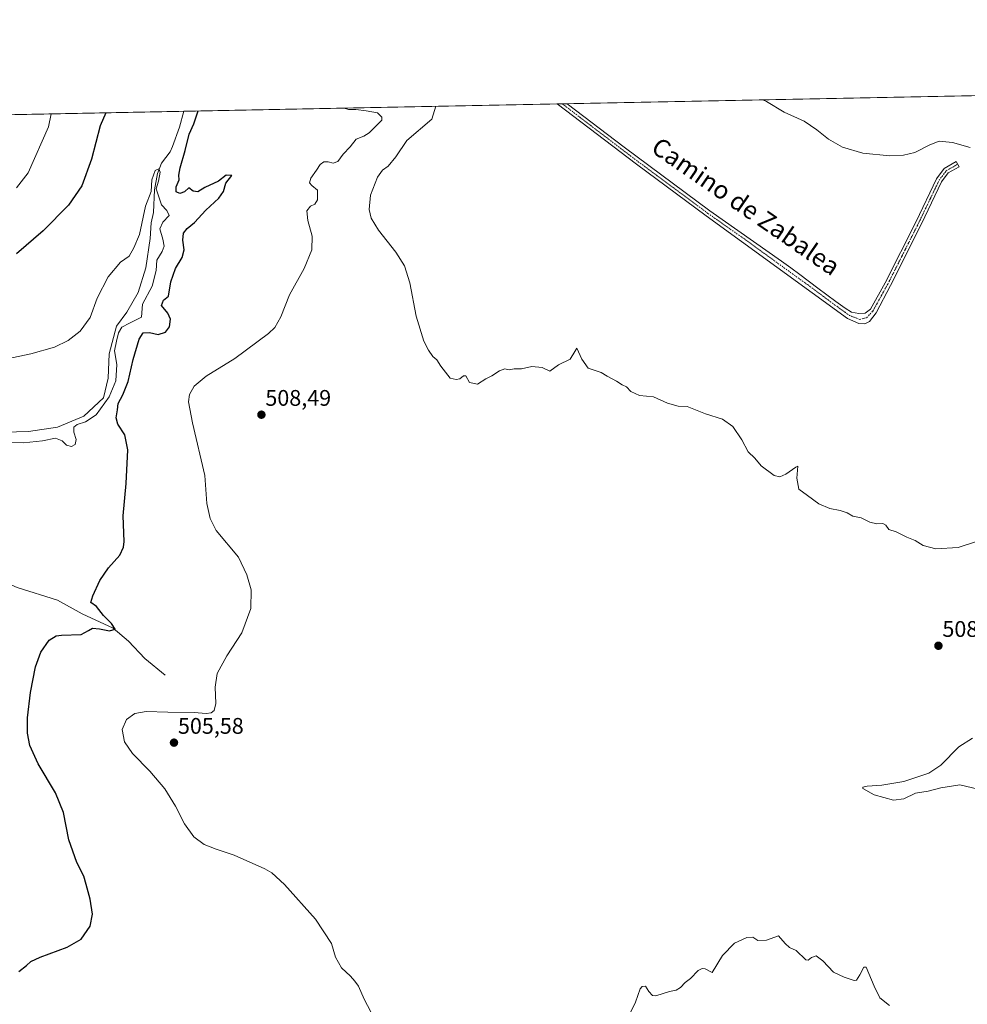
# Model space of a CAD drawing. Units: metres. Extents: x 634693 to 638149, y 4732059 to 4734440.
# Drawn here: x 635976 to 636396, y 4734003 to 4734440 of the extents above; entities that cross this region are included whole.
import ezdxf
from ezdxf.enums import TextEntityAlignment as Align

# ---------------------------------------------------------------- set-up
doc = ezdxf.new("R2010")
doc.units = ezdxf.units.M
doc.header["$MEASUREMENT"] = 0
doc.linetypes.add('TRAZO_Y_PUNTO', pattern=[1, 0.5, -0.25, 0, -0.25])
for name, color, linetype, lineweight in [('Camino', 19, 'Continuous', 0), ('Camino Cxs', 19, 'Continuous', 0), ('Camino eje', 39, 'TRAZO_Y_PUNTO', 13), ('Carátula', 7, 'Continuous', 5), ('Comarca CxS', 133, 'Continuous', 0), ('Comunidad Autónoma CxS', 142, 'Continuous', 0), ('Corriente natural lineal', 142, 'Continuous', 13), ('Cultivos herbáceos CxS', 92, 'Continuous', 0), ('Curva de nivel maestra', 36, 'Continuous', 30), ('Curva de nivel normal', 36, 'Continuous', 0), ('Municipio CxS', 142, 'Continuous', 0), ('Provincia CxS', 1, 'Continuous', 0), ('Punto de cota en terreno', 7, 'Continuous', 0), ('Rótulo de punto de cota en terreno', 19, 'Continuous', 0), ('Texto cartográfico', 19, 'Continuous', 0)]:
    doc.layers.add(name, color=color, linetype=linetype, lineweight=lineweight)
doc.styles.add('Arial', font='txt', dxfattribs={"height": 0.2})

# ---------------------------------------------------------------- blocks, each defined once
blk = doc.blocks.new('*U150')
at = {"layer": 'Cultivos herbáceos CxS', "color": 92, "linetype": 'Continuous', "lineweight": 0}
blk.add_polyline3d([(634913.64, 4734376.76, 499.93), (636527.82, 4734408.65, 513.65)], dxfattribs=at)
blk = doc.blocks.new('*U173')
at = {"layer": 'Curva de nivel normal', "color": 36, "linetype": 'Continuous', "lineweight": 0}
for points in [[(636119.77, 4734400.59, 505), (636121.67, 4734399.9, 505), (636124.87, 4734399.99, 505), (636129.44, 4734399.35, 505), (636134.56, 4734398.5, 505), (636136.45, 4734396.62, 505), (636136.51, 4734395.2, 505), (636130.76, 4734389.55, 505), (636128.52, 4734388.17, 505), (636125.1, 4734386.73, 505), (636122.42, 4734383.41, 505), (636119.23, 4734380.09, 505), (636116.93, 4734376.97, 505), (636114.87, 4734376.18, 505), (636112.65, 4734376.75, 505), (636110.66, 4734376.72, 505), (636109.03, 4734375.5, 505), (636107.47, 4734372.99, 505), (636104.99, 4734369.58, 505), (636104.43, 4734367.42, 505), (636105.44, 4734366.22, 505), (636107.92, 4734364.23, 505), (636107.93, 4734359.98, 505), (636106.76, 4734358.02, 505), (636104.83, 4734357.03, 505), (636103.17, 4734354.98, 505), (636103.63, 4734350.81, 505), (636105.55, 4734343.81, 505), (636105.43, 4734337.73, 505), (636102.03, 4734329.39, 505), (636095.46, 4734317.75, 505), (636091.61, 4734308.04, 505), (636089.01, 4734303.35, 505), (636086.27, 4734300.61, 505), (636071.2, 4734289.62, 505), (636058.5, 4734281.74, 505), (636053.23, 4734277.25, 505), (636051.2, 4734273.54, 505), (636050.7, 4734270.34, 505), (636052.44, 4734260.98, 505), (636058, 4734237.7, 505), (636058.91, 4734225.3, 505), (636060.29, 4734218.6, 505), (636062.98, 4734213.32, 505), (636072.85, 4734201.46, 505), (636076.64, 4734193.61, 505), (636078.52, 4734186.95, 505), (636078.42, 4734178.68, 505), (636074.36, 4734167.87, 505), (636067.75, 4734157.68, 505), (636063.42, 4734149.85, 505), (636062.54, 4734143.92, 505), (636062.81, 4734136.6, 505), (636062.16, 4734133.49, 505), (636060.82, 4734132.49, 505), (636058.61, 4734132.24, 505), (636053.27, 4734132.59, 505), (636041.63, 4734132.72, 505), (636032.03, 4734133.11, 505), (636026.96, 4734132.16, 505), (636023.22, 4734129.56, 505), (636021.29, 4734125.06, 505), (636022.42, 4734119.61, 505), (636025.96, 4734114.42, 505), (636033.64, 4734106.65, 505), (636040.17, 4734098.81, 505), (636045.01, 4734091.11, 505), (636048.98, 4734083.23, 505), (636053.05, 4734077.54, 505), (636057.72, 4734074.14, 505), (636063.05, 4734071.97, 505), (636070.94, 4734069.42, 505), (636084.6, 4734063.34, 505), (636087.66, 4734061.53, 505), (636093.28, 4734056.36, 505), (636107.05, 4734041.04, 505), (636114.18, 4734030.22, 505), (636115.92, 4734024.08, 505), (636118.58, 4734019.44, 505), (636122.52, 4734015.77, 505), (636124.45, 4734013.49, 505), (636126.05, 4734011.26, 505), (636128.61, 4734005.46, 505), (636131.56, 4733999.98, 505)], [(636246.78, 4733999.91, 505), (636248.91, 4734004.24, 505), (636251.02, 4734010.14, 505), (636251.81, 4734011.14, 505), (636253.28, 4734011.34, 505), (636254.84, 4734008.98, 505), (636256.44, 4734007.22, 505), (636257.86, 4734006.96, 505), (636263.91, 4734008.86, 505), (636266.91, 4734009.52, 505), (636268.91, 4734010.7, 505), (636270.91, 4734012.96, 505), (636273.24, 4734014.75, 505), (636276.74, 4734018.22, 505), (636278.48, 4734019.18, 505), (636279.79, 4734018.98, 505), (636282.91, 4734017.3, 505), (636287.4, 4734024.83, 505), (636292.76, 4734030.3, 505), (636298.23, 4734032.87, 505), (636300.9, 4734032.97, 505), (636303.17, 4734031.57, 505), (636306.99, 4734031.72, 505), (636312.27, 4734033.57, 505), (636315.3, 4734030.14, 505), (636317.16, 4734028.48, 505), (636320.19, 4734027.09, 505), (636324.39, 4734022.97, 505), (636325.42, 4734022.8, 505), (636326.9, 4734024.01, 505), (636328.98, 4734024.81, 505), (636331.9, 4734022.49, 505), (636336.72, 4734017.46, 505), (636341.42, 4734015.35, 505), (636345.88, 4734013.75, 505), (636346.85, 4734013.98, 505), (636348.3, 4734016.26, 505), (636350.05, 4734019.69, 505), (636351.14, 4734019.78, 505), (636354.75, 4734011.26, 505), (636357.28, 4734006.08, 505), (636361.56, 4734002.67, 505)], [(636400.84, 4734098.69, 505), (636392.62, 4734100.48, 505), (636384.28, 4734099.28, 505), (636378.66, 4734097.75, 505), (636372.98, 4734096.9, 505), (636367.88, 4734094.32, 505), (636363.28, 4734093.68, 505), (636354.7, 4734096.18, 505), (636349.68, 4734098.92, 505), (636349.62, 4734099.45, 505), (636351.62, 4734099.99, 505), (636358.16, 4734100.36, 505), (636367.83, 4734102.07, 505), (636378.92, 4734105.78, 505), (636384.22, 4734109.34, 505), (636392.22, 4734117.41, 505), (636398.25, 4734121.25, 505)], [(635974.53, 4734365.29, 505), (635979.67, 4734371.95, 505), (635988.68, 4734392.28, 505), (635989.8, 4734398.02, 505)]]:
    blk.add_polyline3d(points, dxfattribs=at)
blk = doc.blocks.new('*U175')
at = {"layer": 'Curva de nivel normal', "color": 36, "linetype": 'Continuous', "lineweight": 0}
blk.add_polyline3d([(635970.35, 4734289.36, 495), (635980.85, 4734291.59, 495), (635991.3, 4734294.56, 495), (635997.45, 4734297.53, 495), (636002.77, 4734301.73, 495), (636007.12, 4734307.78, 495), (636010.3, 4734316.37, 495), (636015.09, 4734325.81, 495), (636020.61, 4734332.32, 495), (636024.5, 4734335, 495), (636026.51, 4734338.56, 495), (636028.97, 4734344.57, 495), (636031.74, 4734357.11, 495), (636034.18, 4734363.58, 495), (636034.5, 4734368.81, 495), (636035.94, 4734372.92, 495), (636037.54, 4734373.71, 495), (636038.19, 4734372.17, 495), (636037.49, 4734368.13, 495), (636036.45, 4734364.76, 495), (636038.69, 4734357.63, 495), (636041.08, 4734355.18, 495), (636042.17, 4734353.02, 495), (636039.39, 4734350.02, 495), (636038.01, 4734347.08, 495), (636039.38, 4734342.53, 495), (636039.88, 4734339.39, 495), (636039, 4734336.93, 495), (636036.69, 4734333.23, 495), (636036.44, 4734328.59, 495), (636034.62, 4734321.64, 495), (636030.38, 4734313.7, 495), (636029.89, 4734307.93, 495), (636024.57, 4734305.29, 495), (636021.18, 4734303.39, 495), (636019.75, 4734300.96, 495), (636018.84, 4734297.26, 495), (636017.95, 4734292.93, 495), (636018.9, 4734286.93, 495), (636018.45, 4734279.6, 495), (636015.63, 4734272.6, 495), (636009.84, 4734264.62, 495), (636005.07, 4734261.5, 495), (636001.44, 4734260.36, 495), (635999.97, 4734259.12, 495), (635999.89, 4734256.94, 495), (636000.86, 4734253.6, 495), (636000.51, 4734251.44, 495), (635998.84, 4734250.56, 495), (635996.64, 4734251.14, 495), (635994.73, 4734253.1, 495), (635991.84, 4734254.17, 495), (635985.96, 4734253.05, 495), (635977.56, 4734252.2, 495), (635971.54, 4734252.34, 495)], dxfattribs=at)
blk = doc.blocks.new('*U185')
at = {"layer": 'Curva de nivel normal', "color": 36, "linetype": 'Continuous', "lineweight": 0}
blk.add_polyline3d([(636305.38, 4734404.25, 515), (636307.01, 4734403.5, 515), (636314.78, 4734398.72, 515), (636323.6, 4734394.71, 515), (636329.21, 4734390.97, 515), (636334.45, 4734386.8, 515), (636340.69, 4734383.28, 515), (636349.66, 4734380.66, 515), (636361.6, 4734379.41, 515), (636367.73, 4734379.7, 515), (636372.77, 4734380.96, 515), (636379.35, 4734384.34, 515), (636383.56, 4734385.93, 515), (636389.37, 4734385.29, 515), (636397.26, 4734383.1, 515)], dxfattribs=at)
blk = doc.blocks.new('*U187')
at = {"layer": 'Curva de nivel normal', "color": 36, "linetype": 'Continuous', "lineweight": 0}
blk.add_polyline3d([(636399.56, 4734208.26, 510), (636391.89, 4734205.82, 510), (636382.09, 4734205.24, 510), (636376.35, 4734206.67, 510), (636372.86, 4734208.92, 510), (636369.15, 4734210.36, 510), (636364.4, 4734212.72, 510), (636361.22, 4734213.76, 510), (636359.81, 4734215.72, 510), (636358.52, 4734216.4, 510), (636355.81, 4734216.29, 510), (636352.74, 4734217.06, 510), (636349.01, 4734218.95, 510), (636345.26, 4734219.63, 510), (636342.74, 4734221.1, 510), (636339.57, 4734222.2, 510), (636334.99, 4734223.03, 510), (636330.24, 4734225.2, 510), (636325.11, 4734228.82, 510), (636321.28, 4734231.64, 510), (636320.45, 4734236.48, 510), (636320.85, 4734241.86, 510), (636320.01, 4734241.42, 510), (636315.57, 4734238.32, 510), (636312.87, 4734237.06, 510), (636310.36, 4734237.67, 510), (636304.61, 4734241.98, 510), (636301.74, 4734245.44, 510), (636298.86, 4734248.24, 510), (636296.1, 4734253.47, 510), (636292, 4734259.35, 510), (636287.44, 4734262.6, 510), (636279.98, 4734265.02, 510), (636271.85, 4734268.21, 510), (636267.81, 4734268.39, 510), (636263.08, 4734269.83, 510), (636256.94, 4734272.64, 510), (636250.73, 4734273.09, 510), (636246.86, 4734274.88, 510), (636244.84, 4734276.94, 510), (636242.94, 4734277.92, 510), (636240.46, 4734279.56, 510), (636236.38, 4734281.74, 510), (636233.69, 4734283.29, 510), (636227.91, 4734285.22, 510), (636225.05, 4734289.3, 510), (636222.89, 4734294.13, 510), (636221.94, 4734292.71, 510), (636219.98, 4734289.33, 510), (636214.79, 4734286.74, 510), (636210.94, 4734283.94, 510), (636207.47, 4734285.57, 510), (636202.92, 4734286.04, 510), (636198.37, 4734284.92, 510), (636195.12, 4734284.97, 510), (636192.92, 4734284.6, 510), (636190.92, 4734284.99, 510), (636188.59, 4734284.16, 510), (636185.25, 4734281.82, 510), (636182.59, 4734280.6, 510), (636178.84, 4734278.19, 510), (636175.27, 4734278.95, 510), (636173.74, 4734281.9, 510), (636172.71, 4734281.81, 510), (636171.05, 4734280.58, 510), (636169.32, 4734280.18, 510), (636166.78, 4734280.8, 510), (636162.53, 4734286.21, 510), (636160.78, 4734288.91, 510), (636158.98, 4734290.46, 510), (636157.2, 4734293.33, 510), (636154.99, 4734297.24, 510), (636151.64, 4734308.3, 510), (636148.86, 4734323.11, 510), (636146.5, 4734330.65, 510), (636142.68, 4734336.65, 510), (636135, 4734346.49, 510), (636131.7, 4734351.75, 510), (636130.79, 4734355.68, 510), (636131.47, 4734361.92, 510), (636134.47, 4734369.92, 510), (636136.69, 4734373.09, 510), (636139.21, 4734374.82, 510), (636142.6, 4734378.95, 510), (636147.47, 4734386.19, 510), (636158.61, 4734395.63, 510), (636160.34, 4734401.39, 510)], dxfattribs=at)
blk = doc.blocks.new('*U196')
at = {"layer": 'Curva de nivel maestra', "color": 36, "linetype": 'Continuous', "lineweight": 30}
for points in [[(635975.5, 4734017.76, 500), (635978.92, 4734020.44, 500), (635980.89, 4734022.23, 500), (635985.03, 4734024.15, 500), (635996.89, 4734028.57, 500), (636003.12, 4734032.12, 500), (636007.19, 4734037.87, 500), (636008.14, 4734043.16, 500), (636007.11, 4734049.79, 500), (636005.35, 4734056.36, 500), (636004.34, 4734060.02, 500), (636001.24, 4734066.17, 500), (635997.74, 4734076.1, 500), (635995.39, 4734088.32, 500), (635991.71, 4734097.05, 500), (635984.15, 4734109.82, 500), (635980.37, 4734118.01, 500), (635979.3, 4734123.47, 500), (635979.37, 4734130.29, 500), (635980.63, 4734141.44, 500), (635982.88, 4734152.88, 500), (635985.34, 4734159.43, 500), (635988.99, 4734164.64, 500), (635992.1, 4734166.54, 500), (635994.39, 4734166.93, 500), (636003.21, 4734167.13, 500), (636006.36, 4734168.98, 500), (636008.15, 4734170.04, 500), (636011.29, 4734169.78, 500), (636015.7, 4734168.82, 500), (636018.17, 4734169.59, 500), (636016.61, 4734172.1, 500), (636013.1, 4734175.56, 500), (636009.98, 4734179.68, 500), (636007.5, 4734181.46, 500), (636008.39, 4734184.34, 500), (636011.39, 4734191.1, 500), (636015.34, 4734196.8, 500), (636020.25, 4734202.3, 500), (636021.97, 4734205.96, 500), (636022.2, 4734208.41, 500), (636021.78, 4734219.78, 500), (636023.04, 4734234.18, 500), (636023.8, 4734249.02, 500), (636022.56, 4734255.69, 500), (636019.46, 4734260.46, 500), (636018.72, 4734263.3, 500), (636019.2, 4734266.87, 500), (636019.5, 4734269.6, 500), (636021.65, 4734273.48, 500), (636024.04, 4734279.42, 500), (636026.15, 4734289.18, 500), (636028.84, 4734298.1, 500), (636030.63, 4734301, 500), (636033.38, 4734301.12, 500), (636037.28, 4734300.22, 500), (636040.6, 4734301.17, 500), (636042.3, 4734303.58, 500), (636042.81, 4734307.02, 500), (636041.54, 4734309.62, 500), (636038.82, 4734313.06, 500), (636039.7, 4734315.47, 500), (636041.93, 4734317.26, 500), (636042.87, 4734323.54, 500), (636044.98, 4734329.44, 500), (636047.9, 4734334.3, 500), (636048.75, 4734337.74, 500), (636048.21, 4734341.97, 500), (636048.48, 4734345.1, 500), (636050.09, 4734347.26, 500), (636053.34, 4734349.93, 500), (636058.41, 4734355.26, 500), (636064.23, 4734360.58, 500), (636066.3, 4734363.58, 500), (636067.31, 4734367.25, 500), (636070, 4734370.65, 500), (636067.5, 4734370.82, 500), (636064.06, 4734368.25, 500), (636057.94, 4734365.44, 500), (636054.89, 4734363.46, 500), (636052.74, 4734363.73, 500), (636050.89, 4734365.25, 500), (636048.94, 4734363.46, 500), (636046.96, 4734362.69, 500), (636045.32, 4734363.51, 500), (636045.26, 4734365.6, 500), (636046.54, 4734368.82, 500), (636046.52, 4734370.88, 500), (636047.1, 4734374.16, 500), (636049.32, 4734381.74, 500), (636050.97, 4734388.96, 500), (636053.07, 4734393.55, 500), (636055.05, 4734399.31, 500)], [(636014.07, 4734398.5, 500), (636011.63, 4734392.73, 500), (636007.78, 4734377.87, 500), (636003.39, 4734366.17, 500), (635997.5, 4734357.58, 500), (635986.36, 4734346.18, 500), (635974.47, 4734335.99, 500)]]:
    blk.add_polyline3d(points, dxfattribs=at)
blk = doc.blocks.new('5PATER')
at = {"layer": 'Carátula', "linetype": 'Continuous', "lineweight": 5}
h = blk.add_hatch(color=250, dxfattribs=at)
edge = h.paths.add_edge_path()
edge.add_ellipse((0, 0.01), major_axis=(-1.33, -1.34), ratio=0.999422, start_angle=0, end_angle=360)

msp = doc.modelspace()

# ---------------------------------------------------------------- linework, layer by layer
at = {"layer": 'Camino', "color": 19, "linetype": 'Continuous', "lineweight": 0}
for points in [[(636214.18, 4734402.45, 513.31), (636218.61, 4734402.54, 513.38)], [(636344.6, 4734310.09, 512.73), (636347.87, 4734309.49, 512.84), (636350.72, 4734309.71, 512.9), (636353.06, 4734311.38, 512.9), (636359.59, 4734323.14, 513.3), (636373.33, 4734350.35, 514.19), (636382.37, 4734369.24, 514.36), (636385.78, 4734373.79, 514.25), (636391.04, 4734376.83, 514.28), (636392.34, 4734374.58, 514.03), (636387.54, 4734371.81, 514.06), (636384.61, 4734367.89, 514.16), (636375.66, 4734349.2, 514.19), (636361.88, 4734321.92, 513.35), (636355.65, 4734309.78, 512.89), (636352.58, 4734305.92, 512.87), (636350.58, 4734304.93, 512.84), (636347.87, 4734305.14, 512.77), (636342.93, 4734307.34, 512.61), (636280.2, 4734352.77, 512.87), (636249.36, 4734375.66, 513.09), (636214.18, 4734402.45, 513.31)], [(636218.61, 4734402.54, 513.38), (636243.87, 4734383.23, 513.46), (636281.86, 4734355, 513), (636313.63, 4734332.65, 512.82), (636317.7, 4734329.74, 512.88), (636321.72, 4734326.77, 512.76), (636329.71, 4734320.76, 512.7), (636333.72, 4734317.77, 512.68), (636337.76, 4734314.82, 512.69), (636341.85, 4734311.95, 512.59), (636344.6, 4734310.09, 512.73)]]:
    msp.add_polyline3d(points, dxfattribs=at)
at = {"layer": 'Camino Cxs', "color": 19, "linetype": 'Continuous', "lineweight": 0}
msp.add_polyline3d([(636344.6, 4734310.09, 512.73), (636347.87, 4734309.49, 512.84), (636350.72, 4734309.71, 512.9), (636353.06, 4734311.38, 512.9), (636359.59, 4734323.14, 513.3), (636373.33, 4734350.35, 514.19), (636382.37, 4734369.24, 514.36), (636385.78, 4734373.79, 514.25), (636391.04, 4734376.83, 514.28), (636392.34, 4734374.58, 514.03), (636387.54, 4734371.81, 514.06), (636384.61, 4734367.89, 514.16), (636375.66, 4734349.2, 514.19), (636361.88, 4734321.92, 513.35), (636355.65, 4734309.78, 512.89), (636352.58, 4734305.92, 512.87), (636350.58, 4734304.93, 512.84), (636347.87, 4734305.14, 512.77), (636342.93, 4734307.34, 512.61), (636280.2, 4734352.77, 512.87), (636249.36, 4734375.66, 513.09), (636214.18, 4734402.45, 513.31), (636218.61, 4734402.54, 513.38), (636243.87, 4734383.23, 513.46), (636281.86, 4734355, 513), (636313.63, 4734332.65, 512.82), (636317.7, 4734329.74, 512.88), (636321.72, 4734326.77, 512.76), (636329.71, 4734320.76, 512.7), (636333.72, 4734317.77, 512.68), (636337.76, 4734314.82, 512.69), (636341.85, 4734311.95, 512.59), (636344.6, 4734310.09, 512.73)], close=True, dxfattribs=at)
at = {"layer": 'Camino eje', "color": 39, "linetype": 'TRAZO_Y_PUNTO', "lineweight": 13}
msp.add_polyline3d([(636216.39, 4734402.5, 513.38), (636216.4, 4734402.5, 513.38), (636229.03, 4734392.84, 513.31), (636246.62, 4734379.45, 513.3), (636265.61, 4734365.33, 512.97), (636281.03, 4734353.89, 512.98), (636296.92, 4734342.71, 512.9), (636324.22, 4734322.94, 512.7), (636326.25, 4734321.48, 512.59), (636328.26, 4734320, 512.61), (636332.26, 4734316.99, 512.61), (636334.26, 4734315.5, 512.59), (636336.28, 4734314.02, 512.7), (636338.33, 4734312.59, 512.61), (636341.8, 4734310.07, 512.62), (636343.8, 4734308.64, 512.71), (636348.3, 4734306.92, 512.82), (636351.47, 4734307.71, 512.93), (636354.12, 4734310.62, 512.91), (636360.73, 4734322.53, 513.34), (636374.49, 4734349.78, 514.19), (636383.49, 4734368.56, 514.26), (636386.66, 4734372.8, 514.15), (636391.69, 4734375.71, 514.15)], dxfattribs=at)
at = {"layer": 'Comarca CxS', "color": 133, "linetype": 'Continuous', "lineweight": 0}
msp.add_polyline3d([(637452.07, 4732112.67, 495.5), (634737.83, 4732059.04, 516.48), (634692.71, 4734372.39, 482.33), (638102.88, 4734439.77, 525.41), (638134.48, 4732858.68, 521.43), (638149.12, 4732126.44, 494.64), (637452.07, 4732112.67, 495.5)], close=True, dxfattribs=at)
msp.add_polyline3d([(637452.07, 4732112.67, 495.5), (634737.83, 4732059.04, 516.48), (634692.71, 4734372.39, 482.33), (638102.88, 4734439.77, 525.41), (638134.48, 4732858.68, 521.43), (638149.12, 4732126.44, 494.64), (637452.07, 4732112.67, 495.5)], close=True, dxfattribs=at)
at = {"layer": 'Comunidad Autónoma CxS', "color": 142, "linetype": 'Continuous', "lineweight": 0}
msp.add_polyline3d([(637452.07, 4732112.67, 495.5), (634737.83, 4732059.04, 516.48), (634692.71, 4734372.39, 482.33), (638102.88, 4734439.77, 525.41), (638134.48, 4732858.68, 521.43), (638149.12, 4732126.44, 494.64), (637452.07, 4732112.67, 495.5)], close=True, dxfattribs=at)
msp.add_polyline3d([(637452.07, 4732112.67, 495.5), (634737.83, 4732059.04, 516.48), (634692.71, 4734372.39, 482.33), (638102.88, 4734439.77, 525.41), (638134.48, 4732858.68, 521.43), (638149.12, 4732126.44, 494.64), (637452.07, 4732112.67, 495.5)], close=True, dxfattribs=at)
at = {"layer": 'Corriente natural lineal', "color": 142, "linetype": 'Continuous', "lineweight": 13}
for points in [[(636048.62, 4734399.18, 495.96), (636048.62, 4734399.18, 495.96), (636046.7, 4734392.07, 495.91), (636043.67, 4734383.6, 495.99), (636042.61, 4734381.19, 495.82), (636038.7, 4734376.17, 495.41), (636036.98, 4734371.54, 494.86), (636035.65, 4734364.27, 494.94), (636035.28, 4734354.24, 494.36), (636034.23, 4734349.77, 494.52), (636033.69, 4734342.8, 494.34), (636031.81, 4734329.71, 494.23), (636028.4, 4734318.76, 494.31), (636023.43, 4734310.08, 493.97), (636018.84, 4734303.91, 494.39), (636015.61, 4734291.58, 494.31), (636015.16, 4734280.86, 493.53), (636013.08, 4734272.09, 493.61), (636004.26, 4734263.95, 493.81), (635992.62, 4734259.11, 492.65), (635979.85, 4734257.16, 492.6), (635963.9, 4734256.79, 493.07)], [(636040.41, 4734149.14, 502.95), (636031.33, 4734156.54, 502.14), (636024.2, 4734164.21, 501.12), (636017.27, 4734170, 499.84), (636003.64, 4734176.29, 497.98), (635992.66, 4734182.45, 498.03), (635974.78, 4734188.06, 495.63), (635964.61, 4734192.43, 494.15), (635950.42, 4734196.47, 493.04), (635938.26, 4734199.6, 491.29), (635927.41, 4734198.79, 490.2)]]:
    msp.add_polyline3d(points, dxfattribs=at)
at = {"layer": 'Cultivos herbáceos CxS', "color": 92, "linetype": 'Continuous', "lineweight": 0}
msp.add_polyline3d([(634913.64, 4734376.76, 499.93), (634942.95, 4734377.33, 500.38), (634945.63, 4734377.39, 500.4), (634948.32, 4734377.44, 500.4), (635352.25, 4734385.42, 495.07), (636048.62, 4734399.18, 495.96), (636214.18, 4734402.45, 513.31), (636216.39, 4734402.5, 513.38), (636218.61, 4734402.54, 513.38), (636527.82, 4734408.65, 513.65)], dxfattribs=at)
at = {"layer": 'Municipio CxS', "color": 142, "linetype": 'Continuous', "lineweight": 0}
msp.add_polyline3d([(637452.07, 4732112.67, 495.5), (634737.83, 4732059.04, 516.48), (634692.71, 4734372.39, 482.33), (638102.88, 4734439.77, 525.41)], dxfattribs=at)
msp.add_polyline3d([(637452.07, 4732112.67, 495.5), (634737.83, 4732059.04, 516.48), (634692.71, 4734372.39, 482.33), (638102.88, 4734439.77, 525.41)], dxfattribs=at)
at = {"layer": 'Provincia CxS', "color": 1, "linetype": 'Continuous', "lineweight": 0}
msp.add_polyline3d([(638149.12, 4732126.44, 494.64), (634737.83, 4732059.04, 516.48), (634692.71, 4734372.39, 482.33), (638102.88, 4734439.77, 525.41), (638149.12, 4732126.44, 494.64)], close=True, dxfattribs=at)
msp.add_polyline3d([(638149.12, 4732126.44, 494.64), (634737.83, 4732059.04, 516.48), (634692.71, 4734372.39, 482.33), (638102.88, 4734439.77, 525.41), (638149.12, 4732126.44, 494.64)], close=True, dxfattribs=at)

# ---------------------------------------------------------------- block references
at = {"layer": 'Cultivos herbáceos CxS', "color": 92, "linetype": 'Continuous', "lineweight": 0}
msp.add_blockref('*U150', (0, 0), dxfattribs=at)
at = {"layer": 'Curva de nivel maestra', "color": 36, "linetype": 'Continuous', "lineweight": 30}
msp.add_blockref('*U196', (0, 0), dxfattribs=at)
at = {"layer": 'Curva de nivel normal', "color": 36, "linetype": 'Continuous', "lineweight": 0}
for name in ['*U173', '*U187', '*U185', '*U175']:
    msp.add_blockref(name, (0, 0), dxfattribs=at)
at = {"layer": 'Punto de cota en terreno', "linetype": 'Continuous', "lineweight": 0}
for p in [(636083.05, 4734264.64, 508.49), (636383.19, 4734162.2, 508.63), (636044.3, 4734119.24, 505.58)]:
    msp.add_blockref('5PATER', p, dxfattribs=at)

# ---------------------------------------------------------------- texts
at = {"layer": 'Rótulo de punto de cota en terreno', "color": 19, "linetype": 'Continuous', "lineweight": 0, "style": 'Arial'}
for s, p in [('508,49', (636084.81, 4734266.4)), ('508,63', (636384.95, 4734163.96)), ('505,58', (636046.06, 4734121))]:
    msp.add_text(s, height=7, dxfattribs=at).set_placement(p, align=Align.BOTTOM_LEFT)
at = {"layer": 'Texto cartográfico', "color": 19, "linetype": 'Continuous', "lineweight": 0, "style": 'Arial'}
msp.add_text('Camino de Zabalea', height=8, rotation=-34.6038, dxfattribs=at).set_placement((636297.87, 4734357.01), align=Align.MIDDLE_CENTER)

doc.saveas('drawing.dxf')
